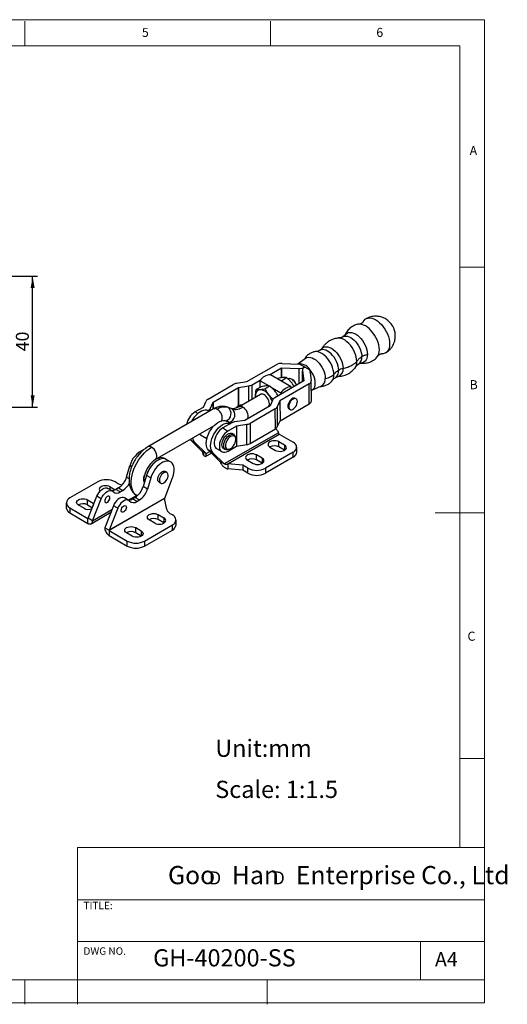
# Model space of a CAD drawing. Units: millimetres. Extents: x 5 to 297, y 6 to 206.
# Drawn here: x 198 to 297, y 6 to 206 of the extents above; entities that cross this region are included whole.
import ezdxf

# ---------------------------------------------------------------- set-up
doc = ezdxf.new("R2010")
doc.units = ezdxf.units.MM
doc.layers.add('DIM', color=5, linetype='Continuous')
doc.layers.add('SLD-0', color=179, linetype='Continuous')
doc.styles.add('SLDTEXTSTYLE0', font='TXT', dxfattribs={"width": 0.663})
doc.styles.add('SLDTEXTSTYLE1', font='TXT', dxfattribs={"width": 0.75})
doc.styles.add('SLDTEXTSTYLE2', font='TXT', dxfattribs={"width": 0.620935})
doc.dimstyles.new('SLDDIMSTYLE2', dxfattribs={"dimtxt": 2.645833, "dimasz": 2.4, "dimexe": 0, "dimexo": 0.0625, "dimgap": 0.661458, "dimtad": 1, "dimdec": 1, "dimlfac": 1.5, "dimrnd": 1e-09, "dimzin": 12, "dimdsep": 46, "dimtxsty": 'SLDTEXTSTYLE1', "dimsah": 1, "dimcen": 0.09, "dimadec": 0, "dimazin": 3, "dimtfac": 1, "dimtdec": 1, "dimtofl": 0, "dimtmove": 0, "dimatfit": 3, "dimfxl": 0, "dimfrac": 2, "dimtolj": 1, "dimtzin": 12, "dimarcsym": 0})

# ---------------------------------------------------------------- blocks, each defined once
blk = doc.blocks.new('SW_NOTE_0')
at = {"layer": 'DIM', "char_height": 2.65, "attachment_point": 1, "style": 'SLDTEXTSTYLE0'}
for insert in [(0, 3.41), (12.95, 3.41)]:
    blk.add_mtext('D', dxfattribs=dict(at, insert=insert))
blk = doc.blocks.new('_D_14')
at = {"layer": 'DIM', "color": 5}
for p, q in [((139.79, 154.13), (201.38, 154.13)), ((200.38, 127.46), (200.38, 154.13)), ((139.79, 127.46), (201.38, 127.46))]:
    blk.add_line(p, q, dxfattribs=at)
for points in [[(200.38, 154.13), (199.98, 151.73), (200.78, 151.73)], [(200.38, 127.46), (200.78, 129.86), (199.98, 129.86)]]:
    blk.add_solid(points, dxfattribs=at)
at = {"layer": 'DIM', "color": 5, "insert": (196.97, 138.84), "char_height": 2.646, "attachment_point": 1, "rotation": 90, "style": 'SLDTEXTSTYLE1'}
blk.add_mtext('40', dxfattribs=at)

msp = doc.modelspace()

# ---------------------------------------------------------------- linework, layer by layer
at = {"color": 7, "linetype": 'Continuous', "lineweight": 25}
for p, q in [((264.018, 142.203), (263.519, 141.77)), ((259.261, 139.389), (258.805, 139.024)), ((251.13, 136.367), (254.655, 136.197)), ((255.885, 137.398), (254.314, 136.213)), ((254.659, 136.197), (254.711, 136.227)), ((256.832, 135.003), (254.711, 136.227)), ((244, 132.658), (249.935, 136.112)), ((248.556, 134.08), (250.996, 135.5)), ((251, 135.501), (254.525, 135.33)), ((255.279, 134.965), (255.287, 132.669)), ((255.285, 134.891), (255.593, 132.849)), ((255.72, 135.585), (255.771, 135.615)), ((256.779, 134.971), (257.088, 132.928)), ((256.832, 135.003), (256.781, 134.973)), ((256.833, 134.612), (256.832, 135.003)), ((241.878, 132.323), (243.998, 132.658)), ((245.061, 132.046), (246.864, 133.095)), ((246.657, 132.855), (248.512, 131.784)), ((246.657, 131.504), (246.657, 132.855)), ((253.021, 131.63), (248.778, 134.079)), ((255.592, 132.846), (249.657, 129.393)), ((250.247, 133.322), (250.168, 133.277)), ((256.653, 132.234), (250.718, 128.78)), ((250.844, 132.887), (251.058, 132.928)), ((251.058, 132.928), (252.015, 133.48)), ((251.058, 132.928), (251.182, 132.692)), ((253.225, 133.096), (253.048, 133.198)), ((256.667, 128.16), (256.653, 132.234)), ((257.108, 128.779), (257.093, 132.854)), ((262.02, 133.525), (262.56, 133.737)), ((236.081, 129.115), (241.203, 132.096)), ((237.141, 128.503), (242.264, 131.484)), ((242.266, 131.484), (244.386, 131.819)), ((246.853, 131.617), (245.896, 131.064)), ((248.62, 131.775), (247.663, 131.222)), ((248.806, 131.614), (250.9, 130.406)), ((250.9, 130.406), (250.9, 130.116)), ((253.021, 131.35), (253.021, 131.63)), ((257.182, 130.932), (259.153, 131.783)), ((235.123, 127.492), (235.691, 128.723)), ((236.572, 127.271), (237.14, 128.501)), ((246.756, 130.073), (242.416, 127.568)), ((245.76, 129.498), (245.738, 129.795)), ((249.268, 129.001), (248.7, 127.77)), ((250.717, 128.779), (250.148, 127.549)), ((250.717, 128.779), (250.731, 124.705)), ((250.718, 128.78), (250.732, 124.706)), ((253.999, 129.163), (253.823, 129.265)), ((237.186, 127.1), (223.837, 119.394)), ((233.414, 126.497), (235.122, 127.491)), ((236.016, 126.782), (236.182, 126.879)), ((236.348, 126.617), (236.23, 126.685)), ((240.777, 127.195), (240.006, 127.473)), ((248.698, 127.769), (243.576, 124.788)), ((249.759, 127.157), (244.637, 124.176)), ((249.773, 123.082), (249.759, 127.157)), ((250.148, 127.549), (250.163, 123.474)), ((250.732, 124.706), (256.667, 128.16)), ((252.573, 127.1), (252.75, 126.998)), ((240.779, 124.225), (239.071, 123.231)), ((240.679, 124.167), (239.943, 124.592)), ((243.574, 124.787), (241.453, 124.453)), ((243.525, 124.779), (243.75, 124.889)), ((250.163, 123.474), (250.731, 124.705)), ((225.337, 116.796), (237.282, 123.692)), ((239.071, 123.231), (240.131, 122.619)), ((250.391, 122.275), (239.381, 115.919)), ((241.839, 123.613), (240.131, 122.619)), ((240.654, 124.177), (240.689, 124.174)), ((241.839, 123.613), (241.854, 119.539)), ((243.962, 123.948), (241.841, 123.614)), ((241.841, 123.614), (241.856, 119.54)), ((243.976, 119.874), (243.962, 123.948)), ((244.637, 124.176), (244.651, 120.101)), ((244.651, 120.101), (249.773, 123.082)), ((249.819, 123.11), (250.391, 122.478)), ((250.391, 122.275), (250.391, 122.478)), ((232.418, 120.884), (232.485, 120.811)), ((232.485, 120.811), (233.369, 120.301)), ((232.485, 120.811), (234.784, 118.522)), ((233.369, 120.301), (235.668, 118.012)), ((234.551, 121.845), (235.843, 121.099)), ((240.078, 115.913), (250.568, 121.969)), ((241.367, 121.893), (241.013, 122.098)), ((241.729, 120.888), (241.729, 121.092)), ((251.663, 119.744), (250.514, 120.407)), ((250.514, 119.387), (250.514, 120.407)), ((250.568, 121.969), (253.396, 120.336)), ((235.668, 118.012), (234.784, 118.522)), ((235.127, 117.7), (234.932, 118.437)), ((235.127, 118.332), (235.127, 117.7)), ((237.082, 118.207), (236.198, 118.718)), ((238.497, 116.429), (236.198, 118.718)), ((239.381, 115.919), (237.082, 118.207)), ((237.828, 119.029), (238.889, 118.417)), ((239.264, 119.066), (239.617, 118.862)), ((240.146, 118.545), (241.854, 119.539)), ((240.492, 118.949), (240.669, 119.051)), ((241.856, 119.54), (243.976, 119.874)), ((253.396, 118.295), (247.739, 115.029)), ((248.676, 119.346), (249.825, 118.683)), ((251.663, 118.723), (250.514, 119.387)), ((251.663, 119.744), (251.663, 118.723)), ((251.697, 118.703), (251.663, 118.723)), ((253.396, 117.274), (253.396, 118.295)), ((254.128, 118.295), (254.128, 119.316)), ((227.574, 116.839), (227.22, 117.044)), ((228.458, 116.329), (227.574, 116.839)), ((235.617, 117.476), (236.775, 118.144)), ((239.381, 115.919), (238.497, 116.429)), ((244.08, 116.693), (245.229, 116.03)), ((247.067, 117.091), (245.918, 117.754)), ((245.918, 116.733), (245.918, 117.754)), ((247.067, 116.07), (245.918, 116.733)), ((247.067, 117.091), (247.067, 116.07)), ((253.396, 117.274), (247.739, 114.009)), ((219.501, 113.251), (220.181, 115.528)), ((224.403, 115.975), (224.467, 116.037)), ((224.467, 116.037), (224.562, 116.131)), ((227.687, 114.176), (227.333, 114.381)), ((243.143, 115.642), (240.078, 115.913)), ((240.078, 115.913), (240.078, 114.892)), ((243.143, 114.621), (240.078, 114.892)), ((244.203, 115.029), (243.143, 115.642)), ((243.143, 115.642), (243.143, 114.621)), ((244.203, 114.009), (243.143, 114.621)), ((244.203, 114.009), (244.203, 115.029)), ((247.101, 116.05), (247.067, 116.07)), ((247.739, 115.029), (247.739, 114.009)), ((213.621, 112.274), (207.965, 109.008)), ((217.597, 112.019), (217.157, 112.274)), ((223.54, 113.589), (222.86, 111.312)), ((223.118, 113.525), (223.135, 113.609)), ((224.424, 113.078), (223.54, 113.589)), ((224.424, 113.078), (223.744, 110.802)), ((226.083, 112.215), (226.437, 112.011)), ((227.253, 108.959), (228.856, 113.119)), ((216.571, 110.437), (215.687, 110.948)), ((216.132, 111.274), (217.186, 110.665)), ((217.869, 111.053), (217.333, 110.743)), ((218.217, 110.233), (217.333, 110.743)), ((217.869, 111.053), (218.753, 110.542)), ((218.217, 110.233), (218.753, 110.542)), ((223.744, 110.802), (222.86, 111.312)), ((211.535, 108.62), (212.684, 107.957)), ((211.535, 107.6), (211.535, 108.62)), ((211.698, 104.877), (213.471, 109.348)), ((212.582, 104.367), (214.355, 108.838)), ((214.355, 108.838), (213.471, 109.348)), ((227.253, 108.959), (215.941, 102.428)), ((227.24, 108.869), (215.955, 102.354)), ((219.93, 108.499), (219.046, 109.009)), ((221.228, 109.114), (220.692, 108.804)), ((221.576, 108.294), (220.692, 108.804)), ((221.228, 109.114), (222.112, 108.603)), ((221.576, 108.294), (222.112, 108.603)), ((227.253, 108.959), (227.233, 108.945)), ((227.267, 108.886), (227.24, 108.869)), ((227.667, 106.654), (227.24, 108.869)), ((227.263, 108.753), (227.267, 108.886)), ((207.232, 107.988), (207.232, 106.967)), ((207.965, 106.967), (207.965, 105.946)), ((207.965, 106.967), (211.642, 104.844)), ((210.846, 106.896), (209.697, 107.559)), ((211.535, 107.6), (212.546, 107.016)), ((212.684, 107.957), (212.867, 107.825)), ((216.83, 107.409), (215.057, 102.938)), ((217.714, 106.899), (215.941, 102.428)), ((217.714, 106.899), (216.83, 107.409)), ((207.965, 105.946), (211.642, 103.824)), ((211.642, 103.824), (211.642, 104.844)), ((212.582, 104.367), (211.698, 104.877)), ((212.298, 103.763), (216.301, 106.074)), ((225.253, 103.885), (224.104, 104.548)), ((225.943, 105.61), (227.092, 104.946)), ((225.943, 104.589), (225.943, 105.61)), ((227.092, 103.926), (225.943, 104.589)), ((227.092, 104.946), (227.092, 103.926)), ((228.824, 105.538), (228.384, 105.793)), ((229.556, 103.497), (229.556, 104.518)), ((215.057, 102.938), (215.941, 102.428)), ((215.955, 102.354), (219.632, 100.232)), ((215.955, 102.354), (215.955, 101.334)), ((221.347, 102.956), (222.496, 102.293)), ((221.347, 101.936), (221.347, 102.956)), ((222.496, 102.293), (222.496, 101.272)), ((223.167, 100.232), (228.824, 103.497)), ((223.167, 99.211), (228.824, 102.477)), ((227.092, 103.926), (227.126, 103.905)), ((228.824, 102.477), (228.824, 103.497)), ((215.955, 101.334), (219.632, 99.211)), ((220.657, 101.232), (219.508, 101.895)), ((219.632, 99.211), (219.632, 100.232)), ((221.347, 101.936), (222.496, 101.272)), ((222.496, 101.272), (222.53, 101.252)), ((223.167, 100.232), (223.167, 99.211))]:
    msp.add_line(p, q, dxfattribs=at)
at = {"color": 8, "linetype": 'Continuous', "lineweight": 25}
for p, q in [((250.996, 135.5), (251.003, 133.455)), ((251.007, 133.456), (251, 135.501)), ((254.525, 135.33), (254.536, 132.232)), ((255.293, 132.672), (255.285, 134.891)), ((256.781, 134.961), (256.781, 134.973)), ((255.593, 132.849), (255.593, 132.848)), ((242.264, 131.484), (242.277, 127.746)), ((242.279, 127.748), (242.266, 131.484)), ((244.397, 128.712), (244.386, 131.819)), ((245.072, 129.101), (245.061, 132.046)), ((237.14, 128.501), (237.145, 127.077)), ((237.146, 127.078), (237.141, 128.503)), ((233.984, 126.168), (233.414, 126.497)), ((236.183, 126.711), (236.182, 126.879)), ((236.574, 126.747), (236.572, 127.271)), ((240.777, 127.195), (240.937, 127.121)), ((235.668, 118.012), (236.452, 118.465)), ((225.849, 117.092), (225.897, 117.074)), ((220.52, 115.332), (220.181, 115.528)), ((219.501, 113.251), (220, 112.963)), ((216.132, 110.691), (216.132, 111.274)), ((219.853, 108.564), (221.515, 109.524)), ((212.582, 104.367), (216.527, 106.644)), ((212.684, 107.957), (212.684, 107.364)), ((211.642, 104.844), (211.698, 104.877))]:
    msp.add_line(p, q, dxfattribs=at)
at = {"color": 7, "linetype": 'Continuous', "lineweight": 25, "flags": 128}
for points in [[(270.935, 139.166), (270.905, 139.639), (270.819, 140.136), (270.678, 140.646), (270.486, 141.159), (270.246, 141.663), (269.964, 142.15), (269.644, 142.609), (269.294, 143.03), (268.921, 143.405), (268.532, 143.727), (268.135, 143.989), (267.738, 144.186), (267.35, 144.312), (266.977, 144.367), (266.629, 144.349), (266.533, 144.33)], [(267.621, 144.803), (267.626, 144.812), (267.818, 145.109), (268.058, 145.341), (268.343, 145.505), (268.665, 145.598), (269.018, 145.616), (269.396, 145.56), (269.79, 145.431), (270.192, 145.232)], [(270.192, 145.232), (270.595, 144.967), (270.989, 144.64), (271.368, 144.259), (271.723, 143.832), (272.047, 143.367), (272.334, 142.873), (272.577, 142.361), (272.772, 141.842), (272.914, 141.324), (273.001, 140.82), (273.032, 140.34), (273.005, 139.893), (272.921, 139.488), (272.781, 139.133), (272.589, 138.837), (272.349, 138.604), (272.064, 138.44), (271.742, 138.348), (271.389, 138.33), (271.387, 138.33)], [(264.02, 142.205), (264.134, 142.339), (264.379, 142.528), (264.665, 142.645), (264.987, 142.687), (265.336, 142.652), (265.704, 142.541), (266.081, 142.358), (266.458, 142.106), (266.826, 141.792), (267.177, 141.423), (267.5, 141.009), (267.789, 140.56), (268.036, 140.086), (268.235, 139.6), (268.381, 139.114), (268.471, 138.639), (268.502, 138.187)], [(266.351, 136.752), (266.32, 137.21), (266.233, 137.69), (266.092, 138.183), (265.898, 138.678), (265.658, 139.162), (265.375, 139.625), (265.057, 140.058), (264.71, 140.45), (264.343, 140.792), (263.963, 141.077), (263.579, 141.299), (263.199, 141.452), (262.833, 141.534), (262.487, 141.541), (262.342, 141.521)], [(263.509, 141.764), (263.527, 141.775), (263.53, 141.776)], [(261.681, 134.119), (261.652, 134.564), (261.567, 135.031), (261.429, 135.51), (261.241, 135.99), (261.008, 136.46), (260.733, 136.911), (260.424, 137.331), (260.087, 137.712), (259.73, 138.044), (259.361, 138.321), (258.988, 138.537), (258.619, 138.685), (258.263, 138.765), (257.928, 138.772), (257.732, 138.74)], [(259.262, 139.389), (259.295, 139.425), (259.534, 139.61), (259.813, 139.724), (260.127, 139.765), (260.467, 139.731), (260.826, 139.623), (261.193, 139.444), (261.561, 139.198), (261.92, 138.892), (262.262, 138.533), (262.577, 138.129), (262.859, 137.691), (263.099, 137.229), (263.293, 136.755), (263.436, 136.281), (263.524, 135.818), (263.554, 135.378)], [(257.1, 130.9), (257.222, 130.95), (257.458, 131.11), (257.648, 131.337), (257.788, 131.626), (257.872, 131.968), (257.9, 132.353), (257.87, 132.772), (257.782, 133.213), (257.64, 133.664), (257.447, 134.113), (257.209, 134.547), (256.932, 134.955), (256.623, 135.325), (256.291, 135.647), (255.945, 135.913), (255.595, 136.115), (255.25, 136.248), (254.919, 136.309), (254.611, 136.294), (254.347, 136.211)], [(255.885, 137.398), (255.996, 137.471), (256.269, 137.583), (256.577, 137.623), (256.91, 137.589), (257.261, 137.484), (257.621, 137.309), (257.981, 137.068), (258.333, 136.768), (258.667, 136.416), (258.976, 136.021), (259.252, 135.592), (259.487, 135.14), (259.677, 134.676), (259.817, 134.211), (259.903, 133.758), (259.933, 133.326)], [(268.502, 138.187), (268.474, 137.77), (268.387, 137.397), (268.244, 137.078), (268.047, 136.82), (267.803, 136.63), (267.516, 136.513), (267.365, 136.483)], [(252.298, 133.273), (252.414, 133.322), (252.628, 133.341), (252.864, 133.286), (253.109, 133.161), (253.352, 132.971), (253.578, 132.728), (253.776, 132.444), (253.934, 132.135), (254.012, 131.927)], [(245.755, 129.496), (245.753, 129.519), (245.738, 129.795)], [(248.566, 128.162), (248.538, 128.461), (248.453, 128.777), (248.318, 129.092), (248.139, 129.391), (247.926, 129.656), (247.69, 129.874), (247.444, 130.032), (247.201, 130.123), (246.975, 130.141), (246.778, 130.085), (246.756, 130.073)], [(253.823, 129.265), (253.758, 129.295), (253.571, 129.323), (253.36, 129.279), (253.139, 129.166), (252.921, 128.992), (252.721, 128.767), (252.551, 128.504), (252.421, 128.222), (252.341, 127.937), (252.314, 127.668)], [(253.374, 129.101), (253.155, 128.942), (252.949, 128.729), (252.769, 128.475), (252.628, 128.196), (252.534, 127.91), (252.492, 127.635), (252.506, 127.388), (252.575, 127.184), (252.693, 127.036), (252.855, 126.954), (253.049, 126.943), (253.264, 127.003), (253.485, 127.131), (253.7, 127.319), (253.894, 127.554), (254.056, 127.823), (254.174, 128.107), (254.243, 128.39), (254.257, 128.653), (254.215, 128.881), (254.121, 129.058), (253.98, 129.173), (253.8, 129.22), (253.594, 129.196), (253.374, 129.101)], [(236.23, 126.685), (236.133, 126.735), (235.83, 126.829), (235.495, 126.846), (235.135, 126.788), (234.76, 126.655), (234.378, 126.451), (233.999, 126.18), (233.631, 125.848), (233.284, 125.465), (232.965, 125.038), (232.682, 124.578), (232.62, 124.464)], [(236.198, 118.718), (235.997, 118.976), (235.848, 119.296), (235.754, 119.67), (235.719, 120.088), (235.742, 120.542), (235.824, 121.02), (235.963, 121.511), (236.154, 122.004), (236.395, 122.485), (236.678, 122.945), (236.997, 123.372), (237.344, 123.755), (237.712, 124.086), (238.091, 124.357), (238.473, 124.562), (238.848, 124.695), (239.208, 124.753), (239.543, 124.735), (239.846, 124.642), (239.943, 124.592)], [(237.082, 118.207), (236.881, 118.466), (236.731, 118.786), (236.638, 119.159), (236.603, 119.578), (236.626, 120.032), (236.708, 120.51), (236.847, 121.001), (237.038, 121.493), (237.278, 121.975), (237.561, 122.435), (237.881, 122.861), (238.228, 123.245), (238.596, 123.576), (238.975, 123.847), (239.357, 124.052), (239.732, 124.185), (240.092, 124.243), (240.427, 124.225), (240.665, 124.159)], [(239.071, 123.231), (238.746, 123.008), (238.433, 122.722), (238.141, 122.385), (237.882, 122.007), (237.663, 121.601), (237.492, 121.181), (237.376, 120.762), (237.317, 120.358), (237.318, 119.982), (237.38, 119.647), (237.499, 119.365), (237.671, 119.146), (237.828, 119.029)], [(240.131, 122.619), (239.807, 122.395), (239.493, 122.11), (239.202, 121.772), (238.942, 121.394), (238.723, 120.989), (238.553, 120.569), (238.436, 120.15), (238.378, 119.746), (238.379, 119.37), (238.44, 119.035), (238.559, 118.753), (238.732, 118.533), (238.953, 118.383), (239.214, 118.308), (239.507, 118.311), (239.821, 118.39), (240.146, 118.545)], [(234.368, 122.01), (234.444, 121.924), (234.551, 121.845)], [(239.264, 119.066), (239.179, 119.126), (239.033, 119.301), (238.939, 119.537), (238.902, 119.821), (238.922, 120.14), (238.999, 120.481), (239.129, 120.826), (239.307, 121.16), (239.523, 121.466), (239.768, 121.732), (240.031, 121.943), (240.298, 122.091), (240.558, 122.168), (240.799, 122.172), (241.008, 122.101), (241.013, 122.098)], [(240.492, 118.949), (240.332, 118.869), (240.072, 118.791), (239.832, 118.788), (239.622, 118.859), (239.453, 119.001), (239.333, 119.208), (239.267, 119.469), (239.258, 119.773), (239.307, 120.105), (239.411, 120.45), (239.566, 120.791), (239.764, 121.113), (239.996, 121.401), (240.252, 121.641), (240.518, 121.822), (240.783, 121.935), (241.035, 121.975), (241.261, 121.941), (241.261, 121.941)], [(241.328, 121.616), (241.119, 121.645), (240.885, 121.6), (240.64, 121.484), (240.396, 121.302), (240.167, 121.066), (239.965, 120.786), (239.801, 120.479), (239.684, 120.162), (239.62, 119.85), (239.612, 119.561), (239.661, 119.311), (239.765, 119.113), (239.917, 118.978), (240.11, 118.912), (240.333, 118.92), (240.574, 119.001), (240.82, 119.151), (241.058, 119.362), (241.275, 119.621), (241.46, 119.916), (241.601, 120.231), (241.693, 120.548), (241.729, 120.85), (241.708, 121.121), (241.631, 121.347), (241.502, 121.515), (241.328, 121.616)], [(250.514, 120.407), (250.245, 120.527), (249.931, 120.602), (249.595, 120.627), (249.259, 120.602), (248.945, 120.527), (248.676, 120.407), (248.469, 120.252), (248.339, 120.071), (248.295, 119.877), (248.339, 119.683), (248.469, 119.502), (248.676, 119.346)], [(249.825, 118.683), (250.094, 118.564), (250.408, 118.489), (250.744, 118.463), (251.08, 118.489), (251.394, 118.564), (251.663, 118.683), (251.87, 118.838), (252, 119.019), (252.044, 119.214), (252, 119.408), (251.87, 119.589), (251.663, 119.744)], [(227.22, 117.044), (227.078, 117.113), (226.78, 117.193), (226.453, 117.203), (226.103, 117.14), (225.739, 117.008), (225.37, 116.81), (225.002, 116.548), (224.645, 116.23), (224.307, 115.863), (223.994, 115.454), (223.715, 115.013), (223.474, 114.549), (223.279, 114.074)], [(227.574, 116.839), (227.568, 116.843), (227.287, 116.958), (226.973, 117.003), (226.634, 116.976), (226.276, 116.879), (225.908, 116.713), (225.539, 116.482), (225.175, 116.192), (224.827, 115.848), (224.5, 115.459), (224.203, 115.032), (223.943, 114.579), (223.724, 114.108), (223.552, 113.631), (223.54, 113.589)], [(227.574, 116.839), (227.401, 116.921), (227.086, 116.995), (226.741, 116.992), (226.374, 116.912), (225.993, 116.757), (225.609, 116.531), (225.229, 116.239), (224.864, 115.888), (224.523, 115.488), (224.212, 115.046), (223.941, 114.575), (223.715, 114.085), (223.54, 113.589)], [(228.856, 113.119), (229.021, 113.615), (229.129, 114.104), (229.179, 114.573), (229.17, 115.012), (229.101, 115.409), (228.974, 115.755), (228.793, 116.042), (228.561, 116.262), (228.284, 116.411), (227.97, 116.485), (227.625, 116.482), (227.258, 116.402), (226.877, 116.247), (226.493, 116.021), (226.113, 115.729), (225.748, 115.378), (225.406, 114.977), (225.096, 114.536), (224.825, 114.065), (224.599, 113.575), (224.424, 113.078)], [(226.074, 117.221), (226.091, 117.161), (226.097, 117.139)], [(245.918, 117.754), (245.649, 117.873), (245.335, 117.948), (244.999, 117.974), (244.662, 117.948), (244.349, 117.873), (244.08, 117.754), (243.873, 117.599), (243.743, 117.418), (243.699, 117.224), (243.743, 117.029), (243.873, 116.848), (244.08, 116.693)], [(245.229, 116.03), (245.498, 115.91), (245.811, 115.835), (246.148, 115.81), (246.484, 115.835), (246.798, 115.91), (247.067, 116.03), (247.274, 116.185), (247.404, 116.366), (247.448, 116.56), (247.404, 116.754), (247.274, 116.935), (247.067, 117.091)], [(226.083, 112.215), (225.962, 112.32), (225.867, 112.497), (225.826, 112.725), (225.84, 112.988), (225.908, 113.271), (226.027, 113.555), (226.189, 113.824), (226.383, 114.059), (226.597, 114.247), (226.819, 114.375), (227.033, 114.435), (227.228, 114.424), (227.333, 114.381)], [(227.062, 114.115), (226.842, 113.956), (226.636, 113.743), (226.457, 113.489), (226.315, 113.21), (226.221, 112.924), (226.179, 112.649), (226.193, 112.401), (226.262, 112.198), (226.381, 112.05), (226.542, 111.968), (226.736, 111.957), (226.951, 112.017), (227.172, 112.145), (227.387, 112.333), (227.581, 112.568), (227.743, 112.836), (227.861, 113.121), (227.93, 113.404), (227.944, 113.667), (227.902, 113.895), (227.808, 114.072), (227.667, 114.187), (227.487, 114.234), (227.281, 114.209), (227.062, 114.115)], [(213.471, 109.348), (213.641, 109.71), (213.852, 110.052), (214.098, 110.36), (214.367, 110.622), (214.65, 110.827), (214.934, 110.966), (215.208, 111.035), (215.46, 111.029), (215.682, 110.951), (215.687, 110.948)], [(216.132, 111.274), (215.862, 111.393), (215.549, 111.468), (215.212, 111.493), (214.876, 111.468), (214.562, 111.393), (214.293, 111.274), (214.087, 111.118), (213.957, 110.937), (213.912, 110.743), (213.957, 110.549), (214.087, 110.368), (214.096, 110.358)], [(214.355, 108.838), (214.525, 109.2), (214.736, 109.542), (214.982, 109.85), (215.251, 110.112), (215.534, 110.316), (215.818, 110.456), (216.092, 110.524), (216.344, 110.519), (216.566, 110.44), (216.747, 110.291)], [(209.697, 107.559), (209.49, 107.714), (209.36, 107.895), (209.316, 108.09), (209.36, 108.284), (209.49, 108.465), (209.697, 108.62), (209.966, 108.74), (210.28, 108.815), (210.616, 108.84), (210.953, 108.815), (211.266, 108.74), (211.535, 108.62)], [(215.571, 109.318), (215.399, 109.185), (215.245, 109.001), (215.127, 108.784), (215.057, 108.559), (215.043, 108.35), (215.085, 108.179), (215.181, 108.065), (215.319, 108.021), (215.484, 108.051), (215.658, 108.152), (215.824, 108.313), (215.961, 108.516), (216.057, 108.74), (216.1, 108.96), (216.085, 109.153), (216.015, 109.297), (215.897, 109.377), (215.743, 109.384), (215.571, 109.318)], [(219.046, 109.009), (219.041, 109.012), (218.819, 109.09), (218.566, 109.096), (218.292, 109.027), (218.009, 108.888), (217.726, 108.683), (217.457, 108.421), (217.211, 108.113), (216.999, 107.771), (216.83, 107.409)], [(220.106, 108.353), (219.925, 108.501), (219.703, 108.58), (219.45, 108.585), (219.176, 108.517), (218.892, 108.377), (218.61, 108.173), (218.341, 107.911), (218.095, 107.603), (217.883, 107.261), (217.714, 106.899)], [(218.93, 106.154), (218.758, 106.088), (218.604, 106.095), (218.486, 106.175), (218.416, 106.319), (218.401, 106.512), (218.444, 106.732), (218.54, 106.956), (218.677, 107.159), (218.843, 107.32), (219.017, 107.421), (219.182, 107.451), (219.32, 107.406), (219.416, 107.293), (219.458, 107.122), (219.444, 106.913), (219.374, 106.688), (219.256, 106.471), (219.102, 106.287), (218.93, 106.154)], [(224.104, 104.548), (223.898, 104.704), (223.768, 104.885), (223.723, 105.079), (223.768, 105.273), (223.898, 105.454), (224.104, 105.61), (224.373, 105.729), (224.687, 105.804), (225.023, 105.83), (225.36, 105.804), (225.673, 105.729), (225.943, 105.61)], [(225.253, 103.885), (225.523, 103.766), (225.836, 103.691), (226.173, 103.665), (226.509, 103.691), (226.823, 103.766), (227.092, 103.885), (227.298, 104.041), (227.428, 104.222), (227.473, 104.416), (227.428, 104.61), (227.298, 104.791), (227.092, 104.946)], [(219.508, 101.895), (219.301, 102.051), (219.172, 102.232), (219.127, 102.426), (219.172, 102.62), (219.301, 102.801), (219.508, 102.956), (219.777, 103.076), (220.091, 103.151), (220.427, 103.176), (220.764, 103.151), (221.077, 103.076), (221.347, 102.956)], [(222.496, 102.293), (222.702, 102.138), (222.832, 101.957), (222.876, 101.762), (222.832, 101.568), (222.702, 101.387), (222.496, 101.232), (222.226, 101.113), (221.913, 101.038), (221.576, 101.012), (221.24, 101.038), (220.926, 101.113), (220.657, 101.232)]]:
    msp.add_lwpolyline(points, dxfattribs=at)
at = {"color": 8, "linetype": 'Continuous', "lineweight": 25, "flags": 128}
for points in [[(263.53, 141.776), (263.795, 141.884), (264.096, 141.923), (264.422, 141.89), (264.765, 141.787), (265.118, 141.615), (265.471, 141.38), (265.815, 141.086), (266.142, 140.742), (266.444, 140.355), (266.714, 139.935), (266.945, 139.492), (267.131, 139.038), (267.267, 138.584), (267.351, 138.14), (267.381, 137.717)], [(262.665, 134.975), (262.635, 135.397), (262.552, 135.84), (262.415, 136.295), (262.229, 136.748), (261.998, 137.191), (261.729, 137.61), (261.427, 137.997), (261.1, 138.341), (260.756, 138.635), (260.403, 138.87), (260.051, 139.041), (259.708, 139.145), (259.382, 139.177), (259.081, 139.138), (258.815, 139.03)], [(240.165, 127.399), (239.892, 127.507), (239.882, 127.509)], [(244.012, 125.041), (244.039, 125.069), (244.158, 125.262), (244.219, 125.513), (244.219, 125.809), (244.158, 126.131), (244.039, 126.461), (243.869, 126.78), (243.659, 127.069), (243.42, 127.312), (243.166, 127.494)], [(221.646, 109.436), (221.565, 109.486), (221.255, 109.734), (220.989, 110.047), (220.772, 110.42), (220.607, 110.849), (220.496, 111.328), (220.44, 111.85), (220.44, 112.407), (220.496, 112.994), (220.607, 113.601), (220.772, 114.221), (220.989, 114.844), (221.255, 115.464), (221.565, 116.07), (221.916, 116.656), (222.304, 117.213), (222.722, 117.733), (223.166, 118.21), (223.629, 118.637), (224.104, 119.009), (224.587, 119.32)], [(225.335, 116.795), (225.46, 116.895), (225.578, 117.088), (225.64, 117.34), (225.64, 117.635), (225.578, 117.957), (225.46, 118.287), (225.29, 118.606), (225.08, 118.895), (224.841, 119.138), (224.587, 119.32)]]:
    msp.add_lwpolyline(points, dxfattribs=at)
at = {"color": 7, "linetype": 'Continuous', "lineweight": 25}
for centre, radius, start, end in [((268.722, 139.019), 2.218, 320.73974, 3.78488), ((250.979, 134.15), 2.223, 86.08201, 118.00076), ((264.248, 136.631), 2.106, 323.20558, 3.28615), ((250.999, 135.493), 0.00738, 86.08201, 118.00076), ((254.677, 137.548), 2.223, 266.08201, 298.00076), ((254.656, 136.204), 0.00738, 266.08201, 298.00076), ((256.007, 134.922), 0.722, 113.37587, 182.44841), ((256.782, 134.971), 0.0024, 113.37587, 182.44842), ((262.13, 135.119), 1.447, 287.34452, 10.28842), ((242.155, 130.385), 1.958, 98.14907, 119.09795), ((243.997, 132.664), 0.00651, 278.14907, 299.09795), ((248.942, 131.346), 2.738, 93.42954, 146.56509), ((252.2, 131.482), 1.912, 14.20443, 57.59447), ((255.591, 132.849), 0.0024, 293.37588, 2.44841), ((256.366, 132.897), 0.722, 293.37587, 2.44841), ((258.4, 133.132), 1.545, 299.16775, 7.22355), ((259.713, 133.983), 1.973, 320.74486, 3.9416), ((242.267, 131.478), 0.00651, 98.14907, 119.09795), ((244.109, 133.757), 1.958, 278.14907, 299.09795), ((246.823, 129.971), 1.099, 100.54678, 189.25188), ((246.485, 128.774), 2.282, 33.43491, 86.57046), ((253.185, 128.897), 2.738, 93.42954, 146.56509), ((236.515, 128.294), 0.929, 117.86898, 152.49099), ((237.143, 128.5), 0.00308, 117.86898, 152.49099), ((245.097, 127.385), 4.224, 17.81896, 38.79666), ((250.091, 128.572), 0.929, 117.86898, 152.49099), ((250.719, 128.778), 0.00308, 117.86898, 152.49098), ((256.363, 128.843), 0.748, 294.01634, 355.13056), ((235.56, 123.208), 3.928, 123.12455, 169.35265), ((235.12, 127.494), 0.00308, 297.86898, 332.49099), ((235.748, 127.7), 0.929, 297.86898, 332.49099), ((237.5, 126.444), 0.727, 53.1466, 115.54294), ((239.456, 124.789), 2.705, 74.80101, 124.19423), ((243.006, 126.263), 1.656, 89.4177, 141.96389), ((247.715, 128.108), 0.852, 322.68605, 3.60347), ((248.697, 127.772), 0.00308, 297.86898, 332.49099), ((249.325, 127.977), 0.929, 297.86898, 332.49099), ((252.909, 127.596), 0.6, 173.1216, 235.87826), ((241.731, 122.514), 1.958, 98.14907, 119.09795), ((243.573, 124.794), 0.00651, 278.14907, 299.09795), ((250.734, 124.703), 0.00308, 117.86898, 152.49098), ((241.842, 123.607), 0.00651, 98.14907, 119.09795), ((243.685, 125.887), 1.958, 278.14907, 299.09795), ((249.339, 123.903), 0.929, 297.86898, 332.49099), ((250.775, 122.292), 0.384, 182.60548, 237.39452), ((234.597, 121.449), 1.68, 189.07438, 223.08708), ((240.859, 121.166), 0.874, 355.17631, 62.5573), ((253.008, 119.316), 1.092, 290.78342, 69.21658), ((224.929, 114.347), 4.893, 112.86603, 166.03244), ((241.857, 119.533), 0.00651, 98.14907, 119.09795), ((243.699, 121.812), 1.958, 278.14907, 299.09795), ((249.596, 117.679), 1.939, 61.75156, 119.49244), ((252.877, 118.42), 1.257, 294.37466, 354.3052), ((245, 115.025), 1.939, 61.75156, 119.49244), ((245.971, 118.441), 3.843, 242.60967, 297.39033), ((215.389, 108.862), 3.843, 62.60967, 117.39033), ((215.756, 114.326), 3.896, 302.84586, 343.97974), ((226.796, 112.646), 3.796, 157.90345, 190.12359), ((245.971, 117.421), 3.843, 242.60967, 297.39033), ((216.516, 112.023), 1.519, 267.59579, 302.54032), ((217.516, 111.116), 1.128, 227.00143, 308.42203), ((219.147, 114.815), 3.196, 241.00291, 260.27497), ((216.801, 113.65), 3.67, 302.13565, 332.94246), ((219.115, 112.387), 3.896, 302.84586, 343.97974), ((219.998, 111.877), 3.896, 302.84586, 343.97974), ((208.352, 107.988), 1.092, 110.78342, 249.21658), ((219.884, 110.05), 1.485, 267.18806, 302.94805), ((220.875, 109.177), 1.128, 227.00143, 308.42203), ((227.311, 108.951), 0.0777, 184.08111, 235.91795), ((208.483, 107.092), 1.257, 185.6948, 245.62534), ((210.618, 105.865), 1.962, 62.12675, 119.11724), ((211.771, 108.685), 2.014, 242.65323, 289.91065), ((228.978, 107.016), 1.36, 195.45688, 244.10173), ((225.025, 102.854), 1.962, 62.12675, 119.11724), ((228.437, 104.518), 1.092, 290.78342, 69.21658), ((228.305, 103.622), 1.257, 294.37466, 354.3052), ((220.429, 100.201), 1.962, 62.12675, 119.11724), ((221.4, 103.644), 3.843, 242.60967, 297.39033), ((221.4, 102.623), 3.843, 242.60967, 297.39033)]:
    msp.add_arc(centre, radius, start, end, dxfattribs=at)
at = {"color": 8, "linetype": 'Continuous', "lineweight": 25}
for centre, radius, start, end in [((265.804, 137.549), 1.586, 306.38619, 6.09715), ((261.047, 134.824), 1.624, 307.19584, 5.30432), ((237.004, 125.291), 1.969, 342.63003, 61.75047), ((239.167, 126.158), 1.593, 291.80589, 51.18538), ((239.929, 125.882), 1.597, 285.95138, 50.86161), ((242.73, 126.912), 0.727, 53.12604, 115.7512), ((224.15, 118.738), 0.727, 53.14272, 115.58223)]:
    msp.add_arc(centre, radius, start, end, dxfattribs=at)
at = {"color": 7, "linetype": 'Continuous', "lineweight": 25}
for points, knots in [([(266.54, 144.324), (266.469, 144.309), (266.224, 144.258), (265.827, 144.099), (265.365, 143.851), (264.954, 143.545), (264.594, 143.197), (264.292, 142.81), (264.07, 142.454), (263.973, 142.219), (263.936, 142.132)], [0, 0, 0, 0, 0.0608154, 0.21237445, 0.3603718, 0.50470464, 0.64580242, 0.78409767, 0.92002615, 1, 1, 1, 1]), ([(267.616, 144.792), (267.616, 144.793), (267.618, 144.797), (267.591, 144.746), (267.514, 144.654), (267.367, 144.527), (267.175, 144.426), (267.01, 144.378), (266.918, 144.37), (266.907, 144.37), (266.904, 144.37)], [0, 0, 0, 0, 0.0115723, 0.144592, 0.2898831, 0.4549798, 0.6513248, 0.8147291, 0.9549247, 1, 1, 1, 1]), ([(273.647, 143.977), (273.552, 144.127), (273.417, 144.34), (273.177, 144.63), (272.947, 144.87), (272.642, 145.133), (272.289, 145.379), (271.886, 145.597), (271.441, 145.774), (270.964, 145.899), (270.464, 145.966), (269.952, 145.968), (269.437, 145.905), (268.931, 145.771), (268.515, 145.612), (268.284, 145.475), (268.204, 145.427)], [0, 0, 0, 0, 0.08494168, 0.12073852, 0.1806216, 0.24419023, 0.31352909, 0.38695306, 0.46352002, 0.54241448, 0.6230126, 0.70485923, 0.78763694, 0.87113373, 0.95521691, 1, 1, 1, 1]), ([(272.218, 138.527), (272.277, 138.559), (272.49, 138.676), (272.822, 138.941), (273.205, 139.317), (273.533, 139.748), (273.804, 140.223), (274.003, 140.719), (274.13, 141.222), (274.192, 141.717), (274.192, 142.21), (274.135, 142.673), (274.041, 143.064), (273.927, 143.4), (273.802, 143.694), (273.697, 143.885), (273.647, 143.977)], [0, 0, 0, 0, 0.0317545, 0.116834, 0.2024467, 0.2886939, 0.3757725, 0.4640415, 0.54411, 0.6238807, 0.702927, 0.7799161, 0.846788, 0.8953917, 0.9500444, 1, 1, 1, 1]), ([(262.353, 141.523), (262.068, 141.454), (261.45, 141.305), (260.716, 140.91), (260.138, 140.472), (259.723, 140.062), (259.409, 139.685), (259.265, 139.435), (259.22, 139.356)], [0, 0, 0, 0, 0.2226941, 0.4828726, 0.6253915, 0.7745205, 0.928805, 1, 1, 1, 1]), ([(263.519, 141.77), (263.449, 141.733), (263.298, 141.652), (262.999, 141.555), (262.805, 141.549), (262.702, 141.545)], [0, 0, 0, 0, 0.2823494, 0.6153066, 1, 1, 1, 1]), ([(257.75, 138.745), (257.546, 138.687), (257.103, 138.562), (256.478, 138.175), (255.989, 137.741), (255.798, 137.394), (255.74, 137.289)], [0, 0, 0, 0, 0.2496451, 0.5402756, 0.8615687, 1, 1, 1, 1]), ([(258.805, 139.024), (258.736, 138.987), (258.585, 138.907), (258.299, 138.808), (258.102, 138.787), (257.997, 138.776)], [0, 0, 0, 0, 0.2808704, 0.6139079, 1, 1, 1, 1]), ([(270.659, 137.92), (270.662, 137.926), (270.671, 137.944), (270.737, 138.03), (270.869, 138.15), (271.056, 138.26), (271.232, 138.317), (271.348, 138.331), (271.368, 138.33), (271.377, 138.33)], [0, 0, 0, 0, 0.0754751, 0.218314, 0.3794565, 0.5697401, 0.7400443, 0.8837506, 1, 1, 1, 1]), ([(263.554, 135.378), (263.875, 135.455), (264.522, 135.612), (265.302, 135.962), (265.922, 136.345), (266.209, 136.617), (266.351, 136.752)], [0, 0, 0, 0, 0.2779208, 0.5605032, 0.7820792, 1, 1, 1, 1]), ([(266.146, 135.704), (266.173, 135.745), (266.229, 135.835), (266.423, 136.06), (266.627, 136.195), (266.735, 136.267)], [0, 0, 0, 0, 0.2921292, 0.6254188, 1, 1, 1, 1]), ([(267.381, 137.717), (267.136, 137.555), (266.7, 137.266), (266.457, 136.909), (266.351, 136.752)], [0, 0, 0, 0, 0.56, 1, 1, 1, 1]), ([(266.735, 136.267), (266.83, 136.315), (267.048, 136.427), (267.247, 136.463), (267.361, 136.483)], [0, 0, 0, 0, 0.4317512, 1, 1, 1, 1]), ([(267.215, 136.447), (267.25, 136.441), (267.445, 136.408), (267.808, 136.408), (268.293, 136.452), (268.784, 136.566), (269.267, 136.749), (269.726, 137.004), (270.121, 137.292), (270.338, 137.517), (270.438, 137.62)], [0, 0, 0, 0, 0.0301261, 0.1666862, 0.3031967, 0.4397331, 0.5900364, 0.7368079, 0.8799584, 1, 1, 1, 1]), ([(268.502, 138.187), (268.275, 138.114), (267.869, 137.982), (267.53, 137.798), (267.381, 137.717)], [0, 0, 0, 0, 0.56, 1, 1, 1, 1]), ([(262.665, 134.975), (262.442, 134.83), (262.044, 134.571), (261.792, 134.257), (261.681, 134.119)], [0, 0, 0, 0, 0.56, 1, 1, 1, 1]), ([(262.542, 133.73), (262.766, 133.738), (263.341, 133.76), (264.245, 134.064), (265.194, 134.595), (265.692, 135.117), (265.941, 135.377)], [0, 0, 0, 0, 0.1724923, 0.4439981, 0.7222449, 1, 1, 1, 1]), ([(263.554, 135.378), (263.376, 135.311), (263.059, 135.192), (262.785, 135.041), (262.665, 134.975)], [0, 0, 0, 0, 0.56, 1, 1, 1, 1]), ([(251.289, 133.493), (251.132, 133.475), (250.817, 133.439), (250.438, 133.361), (250.247, 133.322)], [0, 0, 0, 0, 0.4945107, 1, 1, 1, 1]), ([(252.015, 133.48), (251.915, 133.493), (251.714, 133.519), (251.431, 133.501), (251.289, 133.493)], [0, 0, 0, 0, 0.495458, 1, 1, 1, 1]), ([(253.056, 132.472), (252.9, 132.652), (252.585, 133.015), (252.206, 133.324), (252.015, 133.48)], [0, 0, 0, 0, 0.4945107, 1, 1, 1, 1]), ([(253.576, 131.673), (253.54, 131.745), (253.399, 132.023), (253.202, 132.281), (253.056, 132.472)], [0, 0, 0, 0, 0.2569635, 1, 1, 1, 1]), ([(258.972, 131.705), (259.086, 131.704), (259.463, 131.699), (260.068, 131.892), (260.734, 132.239), (261.083, 132.581), (261.251, 132.747)], [0, 0, 0, 0, 0.1318173, 0.4363474, 0.7277887, 1, 1, 1, 1]), ([(259.933, 133.326), (260.131, 133.368), (260.531, 133.452), (261.019, 133.653), (261.408, 133.877), (261.591, 134.039), (261.681, 134.119)], [0, 0, 0, 0, 0.277794, 0.5605342, 0.782206, 1, 1, 1, 1]), ([(261.408, 132.96), (261.489, 133.069), (261.652, 133.286), (261.897, 133.445), (262.02, 133.525)], [0, 0, 0, 0, 0.4984201, 1, 1, 1, 1]), ([(245.738, 129.795), (245.746, 129.997), (245.762, 130.405), (245.851, 130.843), (245.896, 131.064)], [0, 0, 0, 0, 0.4945107, 1, 1, 1, 1]), ([(245.896, 131.064), (245.995, 131.052), (246.196, 131.026), (246.479, 131.043), (246.622, 131.052)], [0, 0, 0, 0, 0.49545796, 1, 1, 1, 1]), ([(246.622, 131.052), (246.778, 131.07), (247.093, 131.106), (247.472, 131.183), (247.663, 131.222)], [0, 0, 0, 0, 0.4945107, 1, 1, 1, 1]), ([(247.894, 131.787), (247.738, 131.769), (247.423, 131.733), (247.044, 131.656), (246.853, 131.617)], [0, 0, 0, 0, 0.4945107, 1, 1, 1, 1]), ([(247.663, 131.222), (247.763, 131.018), (247.963, 130.606), (248.247, 130.224), (248.389, 130.032)], [0, 0, 0, 0, 0.495458, 1, 1, 1, 1]), ([(248.62, 131.775), (248.521, 131.787), (248.32, 131.813), (248.037, 131.796), (247.894, 131.787)], [0, 0, 0, 0, 0.495458, 1, 1, 1, 1]), ([(249.662, 130.766), (249.506, 130.946), (249.191, 131.309), (248.812, 131.619), (248.62, 131.775)], [0, 0, 0, 0, 0.49451073, 1, 1, 1, 1]), ([(250.291, 129.761), (250.221, 129.902), (250.048, 130.251), (249.806, 130.574), (249.662, 130.766)], [0, 0, 0, 0, 0.4050784, 1, 1, 1, 1]), ([(248.389, 130.032), (248.545, 129.852), (248.836, 129.515), (249.186, 129.228), (249.348, 129.095)], [0, 0, 0, 0, 0.5345393, 1, 1, 1, 1]), ([(239.883, 127.509), (239.644, 127.565), (239.182, 127.674), (238.458, 127.605), (237.791, 127.417), (237.38, 127.202), (237.186, 127.1)], [0, 0, 0, 0, 0.2829306, 0.5466158, 0.7863742, 1, 1, 1, 1]), ([(242.416, 127.568), (242.253, 127.481), (241.913, 127.301), (241.444, 127.163), (241.03, 127.12), (240.819, 127.185), (240.722, 127.215)], [0, 0, 0, 0, 0.2392997, 0.4967165, 0.7687321, 1, 1, 1, 1]), ([(240.937, 127.121), (241.118, 127.073), (241.483, 126.978), (242.071, 127.044), (242.637, 127.215), (242.991, 127.401), (243.166, 127.494)], [0, 0, 0, 0, 0.2781993, 0.5604353, 0.7818007, 1, 1, 1, 1]), ([(223.837, 119.393), (223.83, 119.389), (223.667, 119.305), (223.364, 119.095), (222.933, 118.767), (222.533, 118.402), (222.165, 118.018), (221.857, 117.652), (221.6, 117.312), (221.352, 116.956), (221.193, 116.691), (221.1, 116.535)], [0, 0, 0, 0, 0.0065161, 0.1498814, 0.2909315, 0.4285761, 0.560268, 0.6872278, 0.7781814, 0.8700935, 1, 1, 1, 1]), ([(221.1, 116.535), (220.996, 116.347), (220.849, 116.08), (220.66, 115.674), (220.512, 115.322), (220.359, 114.897), (220.225, 114.45), (220.115, 113.982), (220.037, 113.503), (219.993, 113.018), (219.99, 112.535), (220.029, 112.058), (220.113, 111.595), (220.244, 111.153), (220.424, 110.737), (220.65, 110.355), (220.92, 110.01), (221.236, 109.714), (221.487, 109.52), (221.64, 109.444), (221.664, 109.432)], [0, 0, 0, 0, 0.0732776, 0.1033663, 0.1531497, 0.2046932, 0.2598691, 0.3173255, 0.3765641, 0.4371852, 0.4988803, 0.5612968, 0.6239708, 0.6864358, 0.7482764, 0.8092729, 0.8694727, 0.9291649, 0.9888124, 1, 1, 1, 1]), ([(235.127, 117.7), (235.227, 117.61), (235.414, 117.442), (235.624, 117.445), (235.731, 117.602), (235.723, 117.827), (235.678, 117.979), (235.668, 118.012)], [0, 0, 0, 0, 0.26166693, 0.48678917, 0.71188603, 0.93698287, 1, 1, 1, 1]), ([(238.497, 116.429), (238.524, 116.357), (238.563, 116.248), (238.646, 116.09), (238.736, 115.94), (238.865, 115.759), (239.04, 115.556), (239.242, 115.364), (239.46, 115.193), (239.696, 115.048), (239.903, 114.95), (240.032, 114.907), (240.078, 114.892)], [0, 0, 0, 0, 0.1284221, 0.1949225, 0.2620942, 0.3730158, 0.4871546, 0.5980639, 0.7121894, 0.8230987, 0.9372242, 1, 1, 1, 1]), ([(239.381, 115.919), (239.422, 115.916), (239.506, 115.911), (239.659, 115.895), (239.83, 115.889), (239.973, 115.896), (240.056, 115.909), (240.078, 115.913)], [0, 0, 0, 0, 0.2257686, 0.4579794, 0.685192, 0.918973, 1, 1, 1, 1]), ([(223.017, 112.42), (223.014, 112.432), (223, 112.503), (222.99, 112.681), (222.997, 112.949), (223.027, 113.224), (223.069, 113.414), (223.086, 113.493)], [0, 0, 0, 0, 0.0503061, 0.3030646, 0.5579745, 0.8147319, 1, 1, 1, 1]), ([(211.698, 104.877), (211.696, 104.873), (211.693, 104.866), (211.686, 104.856), (211.678, 104.849), (211.669, 104.843), (211.657, 104.84), (211.647, 104.841), (211.642, 104.844), (211.642, 104.844)], [0, 0, 0, 0, 0.1480151, 0.3016635, 0.4309608, 0.5650154, 0.7593054, 0.9543423, 1, 1, 1, 1]), ([(211.642, 103.824), (211.654, 103.817), (211.692, 103.795), (211.756, 103.765), (211.833, 103.736), (211.897, 103.718), (211.983, 103.701), (212.079, 103.696), (212.168, 103.711), (212.251, 103.737), (212.328, 103.776), (212.394, 103.835), (212.445, 103.894), (212.484, 103.952), (212.52, 104.03), (212.541, 104.091), (212.56, 104.164), (212.576, 104.249), (212.58, 104.328), (212.582, 104.367)], [0, 0, 0, 0, 0.0263527, 0.0792746, 0.132956, 0.1874156, 0.2147769, 0.3209154, 0.4020629, 0.4294239, 0.5355751, 0.616732, 0.6440961, 0.7233657, 0.7770665, 0.8315452, 0.858916, 0.9291331, 1, 1, 1, 1]), ([(215.057, 102.938), (215.064, 102.811), (215.08, 102.558), (215.232, 102.145), (215.461, 101.767), (215.717, 101.49), (215.887, 101.378), (215.955, 101.334)], [0, 0, 0, 0, 0.2147639, 0.4295286, 0.644268, 0.858954, 1, 1, 1, 1]), ([(215.941, 102.428), (215.938, 102.42), (215.934, 102.404), (215.935, 102.382), (215.942, 102.366), (215.949, 102.358), (215.954, 102.355), (215.955, 102.354)], [0, 0, 0, 0, 0.3010419, 0.563871, 0.7586721, 0.9542222, 1, 1, 1, 1])]:
    msp.add_open_spline(points, degree=3, knots=knots, dxfattribs=at)
at = {"layer": 'SLD-0', "color": 179, "linetype": 'Continuous', "lineweight": 18}
for p, q in [((292.306, 206.304), (5.306, 206.304)), ((198.806, 205.977), (198.806, 200.977)), ((248.806, 200.977), (248.806, 205.977)), ((292.306, 78.554), (292.306, 206.304)), ((287.306, 200.977), (10.306, 200.977)), ((287.306, 37.852), (287.306, 200.977)), ((287.306, 155.977), (292.306, 155.977)), ((292.306, 105.977), (282.306, 105.977)), ((292.306, 6.304), (292.306, 78.554)), ((292.306, 55.977), (287.306, 55.977)), ((209.525, 37.852), (209.525, 5.977)), ((292.306, 37.852), (209.525, 37.852)), ((292.306, 27.227), (209.525, 27.227)), ((209.525, 18.727), (292.306, 18.727)), ((279.306, 10.977), (279.306, 18.727)), ((10.306, 10.977), (292.306, 10.977)), ((198.806, 5.977), (198.806, 10.977)), ((248.106, 5.977), (248.106, 10.977)), ((5.306, 6.304), (292.306, 6.304))]:
    msp.add_line(p, q, dxfattribs=at)

# ---------------------------------------------------------------- block references
at = {"layer": 'DIM'}
msp.add_blockref('SW_NOTE_0', (236.266, 29.603), dxfattribs=at)

# ---------------------------------------------------------------- texts
at = {"layer": 'DIM', "attachment_point": 1}
for s, insert, char_height, style in [('Unit:mm', (237.541, 59.822), 3.5, 'SLDTEXTSTYLE1'), ('Scale: 1:1.5', (237.541, 51.459), 3.5, 'SLDTEXTSTYLE1'), ('Goo   Han   Enterprise Co., Ltd', (227.922, 34.118), 3.70417, 'SLDTEXTSTYLE2')]:
    msp.add_mtext(s, dxfattribs=dict(at, insert=insert, char_height=char_height, style=style))
at = {"layer": 'SLD-0', "color": 179, "attachment_point": 1, "style": 'SLDTEXTSTYLE1'}
for s, insert, char_height in [('5', (222.609, 204.646), 1.852), ('6', (270.319, 204.646), 1.852), ('A', (289.313, 180.601), 1.852), ('B', (289.306, 132.97), 1.852), ('C', (288.868, 81.799), 1.852), ('TITLE:', (210.725, 26.828), 1.5), ('DWG NO.', (210.725, 17.557), 1.5), ('GH-40200-SS', (224.898, 17.182), 3.5), ('A4', (282.261, 16.595), 2.9104)]:
    msp.add_mtext(s, dxfattribs=dict(at, insert=insert, char_height=char_height))

# ---------------------------------------------------------------- dimensions: what is measured, and where the dimension line sits
at = {"layer": 'DIM', "color": 5}
dim = msp.add_linear_dim(base=(200.382, 154.126), p1=(138.794, 127.461), p2=(138.793, 154.126), angle=90, dimstyle='SLDDIMSTYLE2', dxfattribs=at)
dim.commit()
dim.dimension.update_dxf_attribs({"geometry": '_D_14', "text_midpoint": (200.382, 140.794), "dimtype": 160})

doc.saveas('drawing.dxf')
